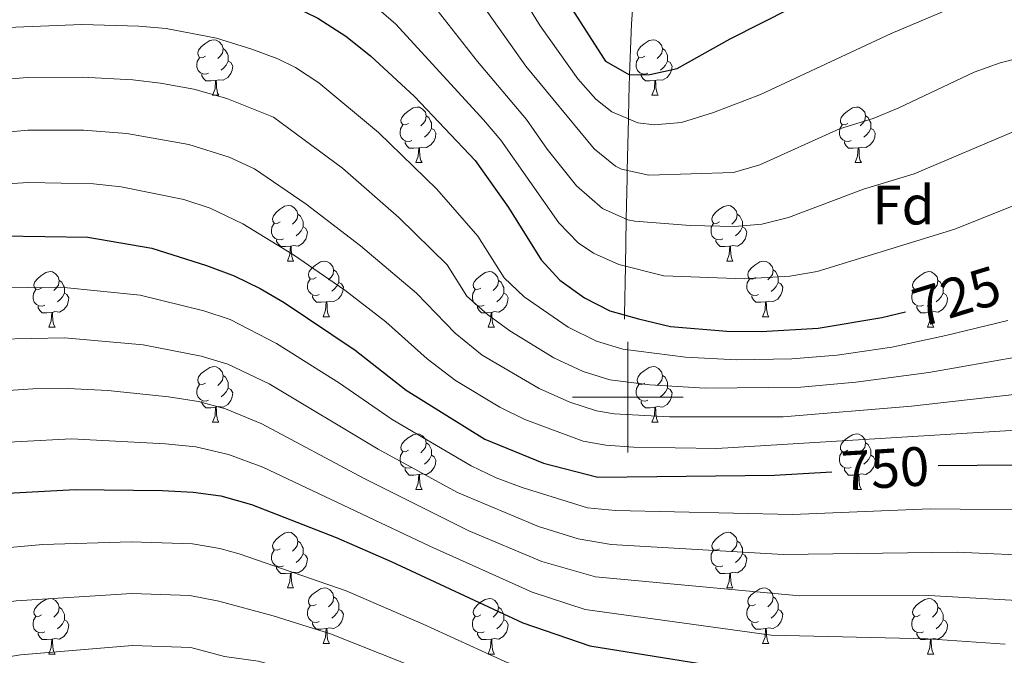
# Model space of a CAD drawing. Units: metres. Extents: x 602407 to 606907, y 4777390 to 4780428.
# Drawn here: x 604390 to 604568, y 4779453 to 4779568 of the extents above; entities that cross this region are included whole.
import ezdxf
from ezdxf.enums import TextEntityAlignment as Align

# ---------------------------------------------------------------- set-up
doc = ezdxf.new("R2010")
doc.units = ezdxf.units.M
doc.header["$MEASUREMENT"] = 0
doc.linetypes.add('DGN Style 3', pattern=[1147.6976, 819.784, -327.9136])
for name, color, linetype, lineweight in [('Nivel 11', 7, 'Continuous', 0), ('Nivel 36', 7, 'Continuous', 0), ('Nivel 37', 7, 'Continuous', 0), ('Nivel 4', 7, 'Continuous', 0), ('Nivel 41', 7, 'Continuous', 0), ('Nivel 5', 7, 'Continuous', 0), ('Nivel 61', 7, 'Continuous', 0), ('Nivel 63', 7, 'Continuous', 0)]:
    doc.layers.add(name, color=color, linetype=linetype, lineweight=lineweight)
doc.styles.add('Style-arial', font='arial.shx', dxfattribs={"bigfont": 'arialbig.shx'})
doc.styles.add('Style-Helvetica-Narrow-Oblique', font='txt')

msp = doc.modelspace()

# ---------------------------------------------------------------- linework, layer by layer
at = {"layer": 'Nivel 11', "color": 142, "linetype": 'DGN Style 3', "lineweight": 13}
msp.add_polyline3d([(604499.38, 4779514.1, 725.5), (604499.4, 4779514.87, 725), (604499.57, 4779523.65, 720), (604499.73, 4779532.15, 715), (604499.88, 4779539.55, 710.79), (604499.91, 4779540.93, 710), (604500.13, 4779550.23, 705), (604500.21, 4779553.86, 702.66), (604500.31, 4779558.17, 700.02), (604500.31, 4779558.19, 700), (604500.67, 4779567.41, 696.07), (604500.86, 4779569.87, 695)], dxfattribs=at)
at = {"layer": 'Nivel 36', "color": 92, "linetype": 'Continuous', "lineweight": 0}
for p, q in [((604425.03, 4779554.48), (604426.16, 4779554.48)), ((604504.36, 4779554.48), (604505.48, 4779554.48)), ((604461.72, 4779542.34), (604462.85, 4779542.34)), ((604541.05, 4779542.34), (604542.17, 4779542.34)), ((604438.53, 4779524.57), (604439.66, 4779524.57)), ((604517.86, 4779524.57), (604518.98, 4779524.57)), ((604445.01, 4779514.53), (604446.13, 4779514.53)), ((604524.33, 4779514.53), (604525.46, 4779514.53)), ((604395.46, 4779512.63), (604396.58, 4779512.63)), ((604474.78, 4779512.63), (604475.9, 4779512.63)), ((604554.1, 4779512.63), (604555.23, 4779512.63)), ((604425.03, 4779495.49), (604426.16, 4779495.49)), ((604504.36, 4779495.49), (604505.48, 4779495.49)), ((604461.72, 4779483.35), (604462.85, 4779483.35)), ((604541.04, 4779483.35), (604542.17, 4779483.35)), ((604438.53, 4779465.58), (604439.66, 4779465.58)), ((604517.86, 4779465.58), (604518.98, 4779465.58)), ((604445.01, 4779455.54), (604446.13, 4779455.54)), ((604524.33, 4779455.54), (604525.46, 4779455.54)), ((604395.45, 4779453.64), (604396.58, 4779453.64)), ((604474.78, 4779453.64), (604475.9, 4779453.64)), ((604554.1, 4779453.64), (604555.23, 4779453.64))]:
    msp.add_line(p, q, dxfattribs=at)
at = {"layer": 'Nivel 36', "color": 92, "linetype": 'Continuous', "lineweight": 0, "flags": 128}
for points in [[(604423.73, 4779561.54), (604423.2, 4779561.27), (604422.67, 4779561.33), (604422.41, 4779561.7), (604422.35, 4779562.12), (604422.51, 4779562.64), (604422.99, 4779563.24), (604423.63, 4779563.77), (604424.53, 4779564.35), (604425.27, 4779564.51), (604425.7, 4779564.46), (604426.23, 4779564.14), (604426.76, 4779563.56), (604426.92, 4779562.92), (604426.81, 4779562.07), (604426.38, 4779561.54), (604425.96, 4779561.11)], [(604503.06, 4779561.54), (604502.53, 4779561.27), (604502, 4779561.33), (604501.73, 4779561.7), (604501.68, 4779562.12), (604501.84, 4779562.64), (604502.32, 4779563.24), (604502.95, 4779563.77), (604503.85, 4779564.35), (604504.6, 4779564.51), (604505.02, 4779564.46), (604505.55, 4779564.14), (604506.08, 4779563.56), (604506.24, 4779562.92), (604506.13, 4779562.07), (604505.71, 4779561.54), (604505.29, 4779561.11)], [(604426.92, 4779562.92), (604427.39, 4779562.6), (604427.71, 4779561.96), (604427.87, 4779561.64), (604427.87, 4779561.06), (604427.87, 4779560.64), (604427.5, 4779559.95), (604427.08, 4779559.47), (604426.6, 4779559.05)], [(604506.24, 4779562.92), (604506.72, 4779562.6), (604507.03, 4779561.96), (604507.19, 4779561.64), (604507.19, 4779561.06), (604507.19, 4779560.64), (604506.82, 4779559.95), (604506.4, 4779559.47), (604505.92, 4779559.05)], [(604424.32, 4779558.46), (604423.89, 4779558.3), (604423.31, 4779558.36), (604422.83, 4779558.57), (604422.41, 4779558.99), (604422.19, 4779559.58), (604422.19, 4779560), (604422.25, 4779560.58), (604422.67, 4779561.27)], [(604427.87, 4779560.64), (604428.32, 4779560.39), (604428.67, 4779559.77), (604428.56, 4779559.05), (604428.35, 4779558.41), (604427.76, 4779557.67), (604426.97, 4779557.19), (604426.12, 4779557.29), (604425.69, 4779557.16)], [(604503.64, 4779558.46), (604503.22, 4779558.3), (604502.63, 4779558.36), (604502.16, 4779558.57), (604501.73, 4779558.99), (604501.52, 4779559.58), (604501.52, 4779560), (604501.57, 4779560.58), (604502, 4779561.27)], [(604507.19, 4779560.64), (604507.65, 4779560.39), (604507.99, 4779559.77), (604507.88, 4779559.05), (604507.67, 4779558.41), (604507.09, 4779557.67), (604506.29, 4779557.19), (604505.44, 4779557.29), (604505.01, 4779557.16)], [(604425.58, 4779557.16), (604424.69, 4779557.08), (604423.84, 4779557.08), (604423.42, 4779557.51), (604423.1, 4779557.98), (604423.1, 4779558.3)], [(604425.03, 4779554.48), (604425.47, 4779555.64), (604425.58, 4779557.16), (604425.69, 4779557.16), (604425.72, 4779556.58), (604425.76, 4779555.89), (604425.83, 4779555.28), (604425.94, 4779554.88), (604426.16, 4779554.48)], [(604504.9, 4779557.16), (604504.01, 4779557.08), (604503.17, 4779557.08), (604502.74, 4779557.51), (604502.42, 4779557.98), (604502.42, 4779558.3)], [(604504.36, 4779554.48), (604504.79, 4779555.64), (604504.9, 4779557.16), (604505.01, 4779557.16), (604505.05, 4779556.58), (604505.08, 4779555.89), (604505.15, 4779555.28), (604505.27, 4779554.88), (604505.48, 4779554.48)], [(604460.42, 4779549.4), (604459.89, 4779549.13), (604459.36, 4779549.19), (604459.1, 4779549.56), (604459.04, 4779549.98), (604459.2, 4779550.5), (604459.68, 4779551.1), (604460.32, 4779551.63), (604461.22, 4779552.21), (604461.96, 4779552.37), (604462.39, 4779552.32), (604462.92, 4779552), (604463.45, 4779551.42), (604463.61, 4779550.78), (604463.5, 4779549.93), (604463.07, 4779549.4), (604462.65, 4779548.97)], [(604539.75, 4779549.4), (604539.22, 4779549.13), (604538.69, 4779549.19), (604538.42, 4779549.56), (604538.37, 4779549.98), (604538.53, 4779550.5), (604539.01, 4779551.1), (604539.64, 4779551.63), (604540.54, 4779552.21), (604541.29, 4779552.37), (604541.71, 4779552.32), (604542.24, 4779552), (604542.77, 4779551.42), (604542.93, 4779550.78), (604542.82, 4779549.93), (604542.4, 4779549.4), (604541.98, 4779548.97)], [(604463.61, 4779550.78), (604464.08, 4779550.46), (604464.4, 4779549.82), (604464.56, 4779549.5), (604464.56, 4779548.92), (604464.56, 4779548.5), (604464.19, 4779547.81), (604463.77, 4779547.33), (604463.29, 4779546.91)], [(604542.93, 4779550.78), (604543.41, 4779550.46), (604543.72, 4779549.82), (604543.88, 4779549.5), (604543.88, 4779548.92), (604543.88, 4779548.5), (604543.51, 4779547.81), (604543.09, 4779547.33), (604542.61, 4779546.91)], [(604461.01, 4779546.32), (604460.58, 4779546.16), (604460, 4779546.22), (604459.52, 4779546.43), (604459.1, 4779546.85), (604458.88, 4779547.44), (604458.88, 4779547.86), (604458.94, 4779548.44), (604459.36, 4779549.13)], [(604464.56, 4779548.5), (604465.01, 4779548.25), (604465.36, 4779547.63), (604465.25, 4779546.91), (604465.04, 4779546.27), (604464.45, 4779545.53), (604463.66, 4779545.05), (604462.81, 4779545.15), (604462.38, 4779545.02)], [(604540.33, 4779546.32), (604539.91, 4779546.16), (604539.32, 4779546.22), (604538.85, 4779546.43), (604538.42, 4779546.85), (604538.21, 4779547.44), (604538.21, 4779547.86), (604538.26, 4779548.44), (604538.69, 4779549.13)], [(604543.88, 4779548.5), (604544.34, 4779548.25), (604544.68, 4779547.63), (604544.57, 4779546.91), (604544.36, 4779546.27), (604543.78, 4779545.53), (604542.98, 4779545.05), (604542.13, 4779545.15), (604541.7, 4779545.02)], [(604462.27, 4779545.02), (604461.38, 4779544.94), (604460.53, 4779544.94), (604460.11, 4779545.37), (604459.79, 4779545.84), (604459.79, 4779546.16)], [(604461.72, 4779542.34), (604462.16, 4779543.5), (604462.27, 4779545.02), (604462.38, 4779545.02), (604462.41, 4779544.44), (604462.45, 4779543.75), (604462.52, 4779543.14), (604462.63, 4779542.74), (604462.85, 4779542.34)], [(604541.59, 4779545.02), (604540.7, 4779544.94), (604539.86, 4779544.94), (604539.43, 4779545.37), (604539.11, 4779545.84), (604539.11, 4779546.16)], [(604541.05, 4779542.34), (604541.48, 4779543.5), (604541.59, 4779545.02), (604541.7, 4779545.02), (604541.74, 4779544.44), (604541.77, 4779543.75), (604541.84, 4779543.14), (604541.96, 4779542.74), (604542.17, 4779542.34)], [(604437.23, 4779531.63), (604436.7, 4779531.37), (604436.17, 4779531.42), (604435.91, 4779531.79), (604435.85, 4779532.21), (604436.01, 4779532.73), (604436.49, 4779533.33), (604437.13, 4779533.86), (604438.03, 4779534.45), (604438.77, 4779534.61), (604439.2, 4779534.55), (604439.73, 4779534.23), (604440.26, 4779533.65), (604440.42, 4779533.01), (604440.31, 4779532.16), (604439.88, 4779531.63), (604439.46, 4779531.21)], [(604516.56, 4779531.63), (604516.03, 4779531.36), (604515.5, 4779531.42), (604515.23, 4779531.79), (604515.18, 4779532.21), (604515.34, 4779532.73), (604515.82, 4779533.33), (604516.45, 4779533.86), (604517.35, 4779534.44), (604518.1, 4779534.6), (604518.52, 4779534.55), (604519.05, 4779534.23), (604519.58, 4779533.65), (604519.74, 4779533.01), (604519.63, 4779532.16), (604519.21, 4779531.63), (604518.79, 4779531.2)], [(604440.42, 4779533.01), (604440.89, 4779532.69), (604441.21, 4779532.05), (604441.37, 4779531.73), (604441.37, 4779531.15), (604441.37, 4779530.73), (604441, 4779530.04), (604440.58, 4779529.56), (604440.1, 4779529.14)], [(604519.74, 4779533.01), (604520.22, 4779532.69), (604520.53, 4779532.05), (604520.69, 4779531.73), (604520.69, 4779531.15), (604520.69, 4779530.73), (604520.32, 4779530.04), (604519.9, 4779529.56), (604519.42, 4779529.14)], [(604437.82, 4779528.55), (604437.39, 4779528.39), (604436.81, 4779528.45), (604436.33, 4779528.66), (604435.91, 4779529.09), (604435.69, 4779529.67), (604435.69, 4779530.09), (604435.75, 4779530.67), (604436.17, 4779531.37)], [(604441.37, 4779530.73), (604441.82, 4779530.48), (604442.17, 4779529.87), (604442.06, 4779529.14), (604441.85, 4779528.5), (604441.26, 4779527.76), (604440.47, 4779527.28), (604439.62, 4779527.39), (604439.19, 4779527.25)], [(604517.14, 4779528.55), (604516.72, 4779528.39), (604516.13, 4779528.45), (604515.66, 4779528.66), (604515.23, 4779529.08), (604515.02, 4779529.67), (604515.02, 4779530.09), (604515.07, 4779530.67), (604515.5, 4779531.36)], [(604520.69, 4779530.73), (604521.15, 4779530.48), (604521.49, 4779529.86), (604521.38, 4779529.14), (604521.17, 4779528.5), (604520.59, 4779527.76), (604519.79, 4779527.28), (604518.94, 4779527.38), (604518.51, 4779527.25)], [(604439.08, 4779527.25), (604438.19, 4779527.17), (604437.34, 4779527.17), (604436.92, 4779527.6), (604436.6, 4779528.07), (604436.6, 4779528.39)], [(604438.53, 4779524.57), (604438.97, 4779525.73), (604439.08, 4779527.25), (604439.19, 4779527.25), (604439.22, 4779526.67), (604439.26, 4779525.99), (604439.33, 4779525.37), (604439.44, 4779524.97), (604439.66, 4779524.57)], [(604518.4, 4779527.25), (604517.51, 4779527.17), (604516.67, 4779527.17), (604516.24, 4779527.6), (604515.92, 4779528.07), (604515.92, 4779528.39)], [(604517.86, 4779524.57), (604518.29, 4779525.73), (604518.4, 4779527.25), (604518.51, 4779527.25), (604518.55, 4779526.67), (604518.58, 4779525.98), (604518.65, 4779525.37), (604518.77, 4779524.97), (604518.98, 4779524.57)], [(604443.71, 4779521.59), (604443.18, 4779521.33), (604442.65, 4779521.39), (604442.38, 4779521.75), (604442.33, 4779522.18), (604442.49, 4779522.7), (604442.97, 4779523.29), (604443.6, 4779523.83), (604444.5, 4779524.41), (604445.25, 4779524.57), (604445.67, 4779524.51), (604446.2, 4779524.2), (604446.73, 4779523.61), (604446.89, 4779522.97), (604446.78, 4779522.13), (604446.36, 4779521.59), (604445.94, 4779521.17)], [(604523.03, 4779521.59), (604522.5, 4779521.33), (604521.97, 4779521.38), (604521.71, 4779521.75), (604521.65, 4779522.18), (604521.81, 4779522.7), (604522.29, 4779523.29), (604522.93, 4779523.82), (604523.83, 4779524.41), (604524.57, 4779524.57), (604525, 4779524.51), (604525.53, 4779524.2), (604526.06, 4779523.61), (604526.22, 4779522.97), (604526.11, 4779522.12), (604525.68, 4779521.59), (604525.26, 4779521.17)], [(604394.16, 4779519.69), (604393.62, 4779519.43), (604393.1, 4779519.48), (604392.83, 4779519.85), (604392.78, 4779520.27), (604392.94, 4779520.79), (604393.42, 4779521.39), (604394.05, 4779521.92), (604394.95, 4779522.51), (604395.7, 4779522.67), (604396.12, 4779522.61), (604396.65, 4779522.29), (604397.18, 4779521.71), (604397.34, 4779521.07), (604397.23, 4779520.22), (604396.8, 4779519.69), (604396.38, 4779519.27)], [(604444.29, 4779518.51), (604443.87, 4779518.35), (604443.28, 4779518.41), (604442.81, 4779518.63), (604442.38, 4779519.05), (604442.17, 4779519.63), (604442.17, 4779520.05), (604442.22, 4779520.64), (604442.65, 4779521.33)], [(604446.89, 4779522.97), (604447.37, 4779522.66), (604447.68, 4779522.02), (604447.84, 4779521.7), (604447.84, 4779521.12), (604447.84, 4779520.69), (604447.47, 4779520.01), (604447.05, 4779519.53), (604446.57, 4779519.11)], [(604473.48, 4779519.69), (604472.95, 4779519.43), (604472.42, 4779519.48), (604472.16, 4779519.85), (604472.1, 4779520.27), (604472.26, 4779520.79), (604472.74, 4779521.39), (604473.38, 4779521.92), (604474.27, 4779522.51), (604475.02, 4779522.67), (604475.44, 4779522.61), (604475.97, 4779522.29), (604476.5, 4779521.71), (604476.66, 4779521.07), (604476.55, 4779520.22), (604476.13, 4779519.69), (604475.71, 4779519.27)], [(604523.62, 4779518.51), (604523.19, 4779518.35), (604522.61, 4779518.41), (604522.13, 4779518.62), (604521.71, 4779519.05), (604521.49, 4779519.63), (604521.49, 4779520.05), (604521.55, 4779520.64), (604521.97, 4779521.33)], [(604526.22, 4779522.97), (604526.69, 4779522.66), (604527.01, 4779522.02), (604527.17, 4779521.7), (604527.17, 4779521.12), (604527.17, 4779520.69), (604526.8, 4779520), (604526.38, 4779519.52), (604525.9, 4779519.1)], [(604552.8, 4779519.69), (604552.27, 4779519.42), (604551.74, 4779519.48), (604551.48, 4779519.85), (604551.42, 4779520.27), (604551.58, 4779520.79), (604552.06, 4779521.39), (604552.7, 4779521.92), (604553.6, 4779522.5), (604554.34, 4779522.66), (604554.77, 4779522.61), (604555.3, 4779522.29), (604555.83, 4779521.71), (604555.99, 4779521.07), (604555.88, 4779520.22), (604555.45, 4779519.69), (604555.03, 4779519.26)], [(604397.34, 4779521.07), (604397.82, 4779520.75), (604398.13, 4779520.11), (604398.29, 4779519.79), (604398.29, 4779519.21), (604398.29, 4779518.79), (604397.92, 4779518.1), (604397.5, 4779517.62), (604397.02, 4779517.2)], [(604447.84, 4779520.69), (604448.3, 4779520.45), (604448.64, 4779519.83), (604448.53, 4779519.11), (604448.32, 4779518.47), (604447.74, 4779517.73), (604446.94, 4779517.25), (604446.09, 4779517.35), (604445.66, 4779517.22)], [(604476.66, 4779521.07), (604477.14, 4779520.75), (604477.45, 4779520.11), (604477.61, 4779519.79), (604477.61, 4779519.21), (604477.61, 4779518.79), (604477.24, 4779518.1), (604476.82, 4779517.62), (604476.34, 4779517.2)], [(604527.17, 4779520.69), (604527.62, 4779520.44), (604527.97, 4779519.83), (604527.86, 4779519.1), (604527.65, 4779518.46), (604527.06, 4779517.72), (604526.27, 4779517.24), (604525.42, 4779517.35), (604524.99, 4779517.22)], [(604555.99, 4779521.07), (604556.46, 4779520.75), (604556.78, 4779520.11), (604556.94, 4779519.79), (604556.94, 4779519.21), (604556.94, 4779518.79), (604556.57, 4779518.1), (604556.15, 4779517.62), (604555.67, 4779517.2)], [(604394.74, 4779516.61), (604394.32, 4779516.45), (604393.73, 4779516.51), (604393.26, 4779516.72), (604392.83, 4779517.15), (604392.62, 4779517.73), (604392.62, 4779518.15), (604392.67, 4779518.73), (604393.1, 4779519.43)], [(604398.29, 4779518.79), (604398.74, 4779518.54), (604399.09, 4779517.93), (604398.98, 4779517.2), (604398.77, 4779516.56), (604398.18, 4779515.82), (604397.39, 4779515.34), (604396.54, 4779515.45), (604396.11, 4779515.31)], [(604445.55, 4779517.22), (604444.66, 4779517.13), (604443.82, 4779517.13), (604443.39, 4779517.57), (604443.07, 4779518.04), (604443.07, 4779518.35)], [(604474.06, 4779516.61), (604473.64, 4779516.45), (604473.05, 4779516.51), (604472.58, 4779516.72), (604472.16, 4779517.15), (604471.94, 4779517.73), (604471.94, 4779518.15), (604472, 4779518.73), (604472.42, 4779519.43)], [(604477.61, 4779518.79), (604478.07, 4779518.54), (604478.41, 4779517.93), (604478.3, 4779517.2), (604478.09, 4779516.56), (604477.51, 4779515.82), (604476.71, 4779515.34), (604475.86, 4779515.45), (604475.43, 4779515.31)], [(604524.88, 4779517.22), (604523.99, 4779517.13), (604523.14, 4779517.13), (604522.72, 4779517.56), (604522.4, 4779518.04), (604522.4, 4779518.35)], [(604553.39, 4779516.61), (604552.96, 4779516.45), (604552.38, 4779516.51), (604551.9, 4779516.72), (604551.48, 4779517.14), (604551.26, 4779517.73), (604551.26, 4779518.15), (604551.32, 4779518.73), (604551.74, 4779519.42)], [(604556.94, 4779518.79), (604557.39, 4779518.54), (604557.74, 4779517.92), (604557.63, 4779517.2), (604557.42, 4779516.56), (604556.83, 4779515.82), (604556.04, 4779515.34), (604555.19, 4779515.44), (604554.76, 4779515.31)], [(604396, 4779515.31), (604395.11, 4779515.23), (604394.26, 4779515.23), (604393.84, 4779515.66), (604393.52, 4779516.13), (604393.52, 4779516.45)], [(604445.01, 4779514.53), (604445.44, 4779515.69), (604445.55, 4779517.22), (604445.66, 4779517.22), (604445.7, 4779516.63), (604445.73, 4779515.95), (604445.8, 4779515.33), (604445.92, 4779514.93), (604446.13, 4779514.53)], [(604475.32, 4779515.31), (604474.43, 4779515.23), (604473.59, 4779515.23), (604473.16, 4779515.66), (604472.84, 4779516.13), (604472.84, 4779516.45)], [(604524.33, 4779514.53), (604524.77, 4779515.69), (604524.88, 4779517.22), (604524.99, 4779517.22), (604525.02, 4779516.63), (604525.06, 4779515.95), (604525.13, 4779515.33), (604525.24, 4779514.93), (604525.46, 4779514.53)], [(604554.65, 4779515.31), (604553.76, 4779515.23), (604552.91, 4779515.23), (604552.49, 4779515.66), (604552.17, 4779516.13), (604552.17, 4779516.45)], [(604395.46, 4779512.63), (604395.89, 4779513.79), (604396, 4779515.31), (604396.11, 4779515.31), (604396.14, 4779514.73), (604396.18, 4779514.05), (604396.25, 4779513.43), (604396.36, 4779513.03), (604396.58, 4779512.63)], [(604474.78, 4779512.63), (604475.21, 4779513.79), (604475.32, 4779515.31), (604475.43, 4779515.31), (604475.47, 4779514.73), (604475.5, 4779514.05), (604475.57, 4779513.43), (604475.69, 4779513.03), (604475.9, 4779512.63)], [(604554.1, 4779512.63), (604554.54, 4779513.79), (604554.65, 4779515.31), (604554.76, 4779515.31), (604554.79, 4779514.73), (604554.83, 4779514.04), (604554.9, 4779513.43), (604555.01, 4779513.03), (604555.23, 4779512.63)], [(604423.73, 4779502.55), (604423.2, 4779502.28), (604422.67, 4779502.34), (604422.41, 4779502.71), (604422.35, 4779503.13), (604422.51, 4779503.65), (604422.99, 4779504.25), (604423.63, 4779504.78), (604424.53, 4779505.36), (604425.27, 4779505.52), (604425.7, 4779505.47), (604426.23, 4779505.15), (604426.76, 4779504.57), (604426.92, 4779503.93), (604426.81, 4779503.08), (604426.38, 4779502.55), (604425.96, 4779502.12)], [(604503.06, 4779502.55), (604502.53, 4779502.28), (604502, 4779502.34), (604501.73, 4779502.71), (604501.68, 4779503.13), (604501.84, 4779503.65), (604502.32, 4779504.25), (604502.95, 4779504.78), (604503.85, 4779505.36), (604504.6, 4779505.52), (604505.02, 4779505.47), (604505.55, 4779505.15), (604506.08, 4779504.57), (604506.24, 4779503.93), (604506.13, 4779503.08), (604505.7, 4779502.55), (604505.29, 4779502.12)], [(604426.92, 4779503.93), (604427.39, 4779503.61), (604427.71, 4779502.97), (604427.87, 4779502.65), (604427.87, 4779502.07), (604427.87, 4779501.65), (604427.5, 4779500.96), (604427.08, 4779500.48), (604426.6, 4779500.06)], [(604506.24, 4779503.93), (604506.72, 4779503.61), (604507.03, 4779502.97), (604507.19, 4779502.65), (604507.19, 4779502.07), (604507.19, 4779501.65), (604506.82, 4779500.96), (604506.4, 4779500.48), (604505.92, 4779500.06)], [(604424.32, 4779499.47), (604423.89, 4779499.31), (604423.31, 4779499.37), (604422.83, 4779499.58), (604422.41, 4779500), (604422.19, 4779500.59), (604422.19, 4779501.01), (604422.25, 4779501.59), (604422.67, 4779502.28)], [(604503.64, 4779499.47), (604503.22, 4779499.31), (604502.63, 4779499.37), (604502.16, 4779499.58), (604501.73, 4779500), (604501.52, 4779500.59), (604501.52, 4779501.01), (604501.57, 4779501.59), (604502, 4779502.28)], [(604427.87, 4779501.65), (604428.32, 4779501.4), (604428.67, 4779500.78), (604428.56, 4779500.06), (604428.35, 4779499.42), (604427.76, 4779498.68), (604426.97, 4779498.2), (604426.12, 4779498.3), (604425.69, 4779498.17)], [(604507.19, 4779501.65), (604507.64, 4779501.4), (604507.99, 4779500.78), (604507.88, 4779500.06), (604507.67, 4779499.42), (604507.08, 4779498.68), (604506.29, 4779498.2), (604505.44, 4779498.3), (604505.01, 4779498.17)], [(604425.58, 4779498.17), (604424.69, 4779498.09), (604423.84, 4779498.09), (604423.42, 4779498.52), (604423.1, 4779498.99), (604423.1, 4779499.31)], [(604504.9, 4779498.17), (604504.01, 4779498.09), (604503.17, 4779498.09), (604502.74, 4779498.52), (604502.42, 4779498.99), (604502.42, 4779499.31)], [(604425.03, 4779495.49), (604425.47, 4779496.65), (604425.58, 4779498.17), (604425.69, 4779498.17), (604425.72, 4779497.59), (604425.76, 4779496.9), (604425.83, 4779496.29), (604425.94, 4779495.89), (604426.16, 4779495.49)], [(604504.36, 4779495.49), (604504.79, 4779496.65), (604504.9, 4779498.17), (604505.01, 4779498.17), (604505.04, 4779497.59), (604505.08, 4779496.9), (604505.15, 4779496.29), (604505.26, 4779495.89), (604505.48, 4779495.49)], [(604460.42, 4779490.41), (604459.89, 4779490.14), (604459.36, 4779490.2), (604459.1, 4779490.57), (604459.04, 4779490.99), (604459.2, 4779491.51), (604459.68, 4779492.11), (604460.32, 4779492.64), (604461.22, 4779493.22), (604461.96, 4779493.38), (604462.39, 4779493.33), (604462.92, 4779493.01), (604463.45, 4779492.43), (604463.61, 4779491.79), (604463.5, 4779490.94), (604463.07, 4779490.41), (604462.65, 4779489.98)], [(604539.74, 4779490.41), (604539.22, 4779490.14), (604538.69, 4779490.2), (604538.42, 4779490.57), (604538.37, 4779490.99), (604538.53, 4779491.51), (604539.01, 4779492.11), (604539.64, 4779492.64), (604540.54, 4779493.22), (604541.28, 4779493.38), (604541.71, 4779493.33), (604542.24, 4779493.01), (604542.77, 4779492.43), (604542.93, 4779491.79), (604542.82, 4779490.94), (604542.4, 4779490.41), (604541.98, 4779489.98)], [(604463.61, 4779491.79), (604464.08, 4779491.47), (604464.4, 4779490.83), (604464.56, 4779490.51), (604464.56, 4779489.93), (604464.56, 4779489.51), (604464.19, 4779488.82), (604463.77, 4779488.34), (604463.29, 4779487.92)], [(604542.93, 4779491.79), (604543.4, 4779491.47), (604543.72, 4779490.83), (604543.88, 4779490.51), (604543.88, 4779489.93), (604543.88, 4779489.51), (604543.51, 4779488.82), (604543.09, 4779488.34), (604542.61, 4779487.92)], [(604461.01, 4779487.33), (604460.58, 4779487.17), (604460, 4779487.23), (604459.52, 4779487.44), (604459.1, 4779487.86), (604458.88, 4779488.45), (604458.88, 4779488.87), (604458.94, 4779489.45), (604459.36, 4779490.14)], [(604464.56, 4779489.51), (604465.01, 4779489.26), (604465.36, 4779488.64), (604465.25, 4779487.92), (604465.04, 4779487.28), (604464.45, 4779486.54), (604463.66, 4779486.06), (604462.81, 4779486.16), (604462.38, 4779486.03)], [(604540.33, 4779487.33), (604539.9, 4779487.17), (604539.32, 4779487.23), (604538.84, 4779487.44), (604538.42, 4779487.86), (604538.21, 4779488.45), (604538.21, 4779488.87), (604538.26, 4779489.45), (604538.69, 4779490.14)], [(604543.88, 4779489.51), (604544.34, 4779489.26), (604544.68, 4779488.64), (604544.57, 4779487.92), (604544.36, 4779487.28), (604543.78, 4779486.54), (604542.98, 4779486.06), (604542.13, 4779486.16), (604541.7, 4779486.03)], [(604462.27, 4779486.03), (604461.38, 4779485.95), (604460.53, 4779485.95), (604460.11, 4779486.38), (604459.79, 4779486.85), (604459.79, 4779487.17)], [(604461.72, 4779483.35), (604462.16, 4779484.51), (604462.27, 4779486.03), (604462.38, 4779486.03), (604462.41, 4779485.45), (604462.45, 4779484.76), (604462.52, 4779484.15), (604462.63, 4779483.75), (604462.85, 4779483.35)], [(604541.59, 4779486.03), (604540.7, 4779485.95), (604539.86, 4779485.95), (604539.43, 4779486.38), (604539.11, 4779486.85), (604539.11, 4779487.17)], [(604541.04, 4779483.35), (604541.48, 4779484.51), (604541.59, 4779486.03), (604541.7, 4779486.03), (604541.74, 4779485.45), (604541.77, 4779484.76), (604541.84, 4779484.15), (604541.96, 4779483.75), (604542.17, 4779483.35)], [(604437.23, 4779472.64), (604436.7, 4779472.37), (604436.17, 4779472.43), (604435.91, 4779472.8), (604435.85, 4779473.22), (604436.01, 4779473.74), (604436.49, 4779474.34), (604437.13, 4779474.87), (604438.03, 4779475.45), (604438.77, 4779475.61), (604439.2, 4779475.56), (604439.73, 4779475.24), (604440.26, 4779474.66), (604440.42, 4779474.02), (604440.31, 4779473.17), (604439.88, 4779472.64), (604439.46, 4779472.21)], [(604516.56, 4779472.64), (604516.03, 4779472.37), (604515.5, 4779472.43), (604515.23, 4779472.8), (604515.18, 4779473.22), (604515.34, 4779473.74), (604515.82, 4779474.34), (604516.45, 4779474.87), (604517.35, 4779475.45), (604518.1, 4779475.61), (604518.52, 4779475.56), (604519.05, 4779475.24), (604519.58, 4779474.66), (604519.74, 4779474.02), (604519.63, 4779473.17), (604519.21, 4779472.64), (604518.79, 4779472.21)], [(604440.42, 4779474.02), (604440.89, 4779473.7), (604441.21, 4779473.06), (604441.37, 4779472.74), (604441.37, 4779472.16), (604441.37, 4779471.74), (604441, 4779471.05), (604440.58, 4779470.57), (604440.1, 4779470.15)], [(604519.74, 4779474.02), (604520.22, 4779473.7), (604520.53, 4779473.06), (604520.69, 4779472.74), (604520.69, 4779472.16), (604520.69, 4779471.74), (604520.32, 4779471.05), (604519.9, 4779470.57), (604519.42, 4779470.15)], [(604437.82, 4779469.56), (604437.39, 4779469.4), (604436.81, 4779469.46), (604436.33, 4779469.67), (604435.91, 4779470.09), (604435.69, 4779470.68), (604435.69, 4779471.1), (604435.75, 4779471.68), (604436.17, 4779472.37)], [(604441.37, 4779471.74), (604441.82, 4779471.49), (604442.17, 4779470.87), (604442.06, 4779470.15), (604441.85, 4779469.51), (604441.26, 4779468.77), (604440.47, 4779468.29), (604439.62, 4779468.39), (604439.19, 4779468.26)], [(604517.14, 4779469.56), (604516.72, 4779469.4), (604516.13, 4779469.46), (604515.66, 4779469.67), (604515.23, 4779470.09), (604515.02, 4779470.68), (604515.02, 4779471.1), (604515.07, 4779471.68), (604515.5, 4779472.37)], [(604520.69, 4779471.74), (604521.15, 4779471.49), (604521.49, 4779470.87), (604521.38, 4779470.15), (604521.17, 4779469.51), (604520.59, 4779468.77), (604519.79, 4779468.29), (604518.94, 4779468.39), (604518.51, 4779468.26)], [(604439.08, 4779468.26), (604438.19, 4779468.18), (604437.34, 4779468.18), (604436.92, 4779468.61), (604436.6, 4779469.08), (604436.6, 4779469.4)], [(604438.53, 4779465.58), (604438.97, 4779466.74), (604439.08, 4779468.26), (604439.19, 4779468.26), (604439.22, 4779467.68), (604439.26, 4779466.99), (604439.33, 4779466.38), (604439.44, 4779465.98), (604439.66, 4779465.58)], [(604518.4, 4779468.26), (604517.51, 4779468.18), (604516.67, 4779468.18), (604516.24, 4779468.61), (604515.92, 4779469.08), (604515.92, 4779469.4)], [(604517.86, 4779465.58), (604518.29, 4779466.74), (604518.4, 4779468.26), (604518.51, 4779468.26), (604518.55, 4779467.68), (604518.58, 4779466.99), (604518.65, 4779466.38), (604518.77, 4779465.98), (604518.98, 4779465.58)], [(604443.71, 4779462.6), (604443.18, 4779462.34), (604442.65, 4779462.39), (604442.38, 4779462.76), (604442.33, 4779463.19), (604442.49, 4779463.71), (604442.97, 4779464.3), (604443.6, 4779464.83), (604444.5, 4779465.42), (604445.25, 4779465.58), (604445.67, 4779465.52), (604446.2, 4779465.21), (604446.73, 4779464.62), (604446.89, 4779463.98), (604446.78, 4779463.13), (604446.36, 4779462.6), (604445.94, 4779462.18)], [(604523.03, 4779462.6), (604522.5, 4779462.34), (604521.97, 4779462.39), (604521.71, 4779462.76), (604521.65, 4779463.19), (604521.81, 4779463.71), (604522.29, 4779464.3), (604522.93, 4779464.83), (604523.83, 4779465.42), (604524.57, 4779465.58), (604525, 4779465.52), (604525.53, 4779465.21), (604526.06, 4779464.62), (604526.22, 4779463.98), (604526.11, 4779463.13), (604525.68, 4779462.6), (604525.26, 4779462.18)], [(604394.15, 4779460.7), (604393.62, 4779460.43), (604393.09, 4779460.49), (604392.83, 4779460.86), (604392.77, 4779461.28), (604392.93, 4779461.8), (604393.41, 4779462.4), (604394.05, 4779462.93), (604394.95, 4779463.51), (604395.69, 4779463.67), (604396.12, 4779463.62), (604396.65, 4779463.3), (604397.18, 4779462.72), (604397.34, 4779462.08), (604397.23, 4779461.23), (604396.8, 4779460.7), (604396.38, 4779460.27)], [(604446.89, 4779463.98), (604447.37, 4779463.67), (604447.68, 4779463.03), (604447.84, 4779462.71), (604447.84, 4779462.13), (604447.84, 4779461.7), (604447.47, 4779461.01), (604447.05, 4779460.53), (604446.57, 4779460.11)], [(604473.48, 4779460.7), (604472.95, 4779460.43), (604472.42, 4779460.49), (604472.15, 4779460.86), (604472.1, 4779461.28), (604472.26, 4779461.8), (604472.74, 4779462.4), (604473.37, 4779462.93), (604474.27, 4779463.51), (604475.02, 4779463.67), (604475.44, 4779463.62), (604475.97, 4779463.3), (604476.5, 4779462.72), (604476.66, 4779462.08), (604476.55, 4779461.23), (604476.13, 4779460.7), (604475.71, 4779460.27)], [(604526.22, 4779463.98), (604526.69, 4779463.67), (604527.01, 4779463.03), (604527.17, 4779462.71), (604527.17, 4779462.13), (604527.17, 4779461.7), (604526.8, 4779461.01), (604526.38, 4779460.53), (604525.9, 4779460.11)], [(604552.8, 4779460.7), (604552.27, 4779460.43), (604551.74, 4779460.49), (604551.48, 4779460.86), (604551.42, 4779461.28), (604551.58, 4779461.8), (604552.06, 4779462.4), (604552.7, 4779462.93), (604553.6, 4779463.51), (604554.34, 4779463.67), (604554.77, 4779463.62), (604555.3, 4779463.3), (604555.83, 4779462.72), (604555.99, 4779462.08), (604555.88, 4779461.23), (604555.45, 4779460.7), (604555.03, 4779460.27)], [(604397.34, 4779462.08), (604397.81, 4779461.76), (604398.13, 4779461.12), (604398.29, 4779460.8), (604398.29, 4779460.22), (604398.29, 4779459.8), (604397.92, 4779459.11), (604397.5, 4779458.63), (604397.02, 4779458.21)], [(604444.29, 4779459.52), (604443.87, 4779459.36), (604443.28, 4779459.42), (604442.81, 4779459.63), (604442.38, 4779460.06), (604442.17, 4779460.64), (604442.17, 4779461.06), (604442.22, 4779461.65), (604442.65, 4779462.34)], [(604447.84, 4779461.7), (604448.3, 4779461.45), (604448.64, 4779460.84), (604448.53, 4779460.11), (604448.32, 4779459.47), (604447.74, 4779458.73), (604446.94, 4779458.25), (604446.09, 4779458.36), (604445.66, 4779458.23)], [(604476.66, 4779462.08), (604477.14, 4779461.76), (604477.45, 4779461.12), (604477.61, 4779460.8), (604477.61, 4779460.22), (604477.61, 4779459.8), (604477.24, 4779459.11), (604476.82, 4779458.63), (604476.34, 4779458.21)], [(604523.62, 4779459.52), (604523.19, 4779459.36), (604522.61, 4779459.42), (604522.13, 4779459.63), (604521.71, 4779460.06), (604521.49, 4779460.64), (604521.49, 4779461.06), (604521.55, 4779461.65), (604521.97, 4779462.34)], [(604527.17, 4779461.7), (604527.62, 4779461.45), (604527.97, 4779460.84), (604527.86, 4779460.11), (604527.65, 4779459.47), (604527.06, 4779458.73), (604526.27, 4779458.25), (604525.42, 4779458.36), (604524.99, 4779458.23)], [(604555.99, 4779462.08), (604556.46, 4779461.76), (604556.78, 4779461.12), (604556.94, 4779460.8), (604556.94, 4779460.22), (604556.94, 4779459.8), (604556.57, 4779459.11), (604556.15, 4779458.63), (604555.67, 4779458.21)], [(604394.74, 4779457.62), (604394.31, 4779457.46), (604393.73, 4779457.52), (604393.25, 4779457.73), (604392.83, 4779458.15), (604392.61, 4779458.74), (604392.61, 4779459.16), (604392.67, 4779459.74), (604393.09, 4779460.43)], [(604398.29, 4779459.8), (604398.74, 4779459.55), (604399.09, 4779458.93), (604398.98, 4779458.21), (604398.77, 4779457.57), (604398.18, 4779456.83), (604397.39, 4779456.35), (604396.54, 4779456.45), (604396.11, 4779456.32)], [(604445.55, 4779458.23), (604444.66, 4779458.14), (604443.82, 4779458.14), (604443.39, 4779458.57), (604443.07, 4779459.05), (604443.07, 4779459.36)], [(604474.06, 4779457.62), (604473.64, 4779457.46), (604473.05, 4779457.52), (604472.58, 4779457.73), (604472.15, 4779458.15), (604471.94, 4779458.74), (604471.94, 4779459.16), (604471.99, 4779459.74), (604472.42, 4779460.43)], [(604477.61, 4779459.8), (604478.07, 4779459.55), (604478.41, 4779458.93), (604478.3, 4779458.21), (604478.09, 4779457.57), (604477.51, 4779456.83), (604476.71, 4779456.35), (604475.86, 4779456.45), (604475.43, 4779456.32)], [(604524.88, 4779458.23), (604523.99, 4779458.14), (604523.14, 4779458.14), (604522.72, 4779458.57), (604522.4, 4779459.05), (604522.4, 4779459.36)], [(604553.39, 4779457.62), (604552.96, 4779457.46), (604552.38, 4779457.52), (604551.9, 4779457.73), (604551.48, 4779458.15), (604551.26, 4779458.74), (604551.26, 4779459.16), (604551.32, 4779459.74), (604551.74, 4779460.43)], [(604556.94, 4779459.8), (604557.39, 4779459.55), (604557.74, 4779458.93), (604557.63, 4779458.21), (604557.42, 4779457.57), (604556.83, 4779456.83), (604556.04, 4779456.35), (604555.19, 4779456.45), (604554.76, 4779456.32)], [(604396, 4779456.32), (604395.11, 4779456.24), (604394.26, 4779456.24), (604393.84, 4779456.67), (604393.52, 4779457.14), (604393.52, 4779457.46)], [(604445.01, 4779455.54), (604445.44, 4779456.7), (604445.55, 4779458.23), (604445.66, 4779458.23), (604445.7, 4779457.64), (604445.73, 4779456.96), (604445.8, 4779456.34), (604445.92, 4779455.94), (604446.13, 4779455.54)], [(604475.32, 4779456.32), (604474.43, 4779456.24), (604473.59, 4779456.24), (604473.16, 4779456.67), (604472.84, 4779457.14), (604472.84, 4779457.46)], [(604524.33, 4779455.54), (604524.77, 4779456.7), (604524.88, 4779458.23), (604524.99, 4779458.23), (604525.02, 4779457.64), (604525.06, 4779456.96), (604525.13, 4779456.34), (604525.24, 4779455.94), (604525.46, 4779455.54)], [(604554.65, 4779456.32), (604553.76, 4779456.24), (604552.91, 4779456.24), (604552.49, 4779456.67), (604552.17, 4779457.14), (604552.17, 4779457.46)], [(604395.45, 4779453.64), (604395.89, 4779454.8), (604396, 4779456.32), (604396.11, 4779456.32), (604396.14, 4779455.74), (604396.18, 4779455.05), (604396.25, 4779454.44), (604396.36, 4779454.04), (604396.58, 4779453.64)], [(604474.78, 4779453.64), (604475.21, 4779454.8), (604475.32, 4779456.32), (604475.43, 4779456.32), (604475.47, 4779455.74), (604475.5, 4779455.05), (604475.57, 4779454.44), (604475.69, 4779454.04), (604475.9, 4779453.64)], [(604554.1, 4779453.64), (604554.54, 4779454.8), (604554.65, 4779456.32), (604554.76, 4779456.32), (604554.79, 4779455.74), (604554.83, 4779455.05), (604554.9, 4779454.44), (604555.01, 4779454.04), (604555.23, 4779453.64)]]:
    msp.add_lwpolyline(points, dxfattribs=at)
at = {"layer": 'Nivel 4', "color": 36, "linetype": 'Continuous', "lineweight": 30, "flags": 128}
for points, elevation in [([(604456.13, 4779608.03), (604460.64, 4779605.85), (604463.39, 4779604.07), (604467.3, 4779600.92), (604470.94, 4779597.51), (604475.64, 4779592.74), (604479.21, 4779588.51), (604482.01, 4779584.36), (604489.92, 4779570.07), (604495.58, 4779561.17), (604495.97, 4779560.67), (604500.3, 4779558.19), (604504, 4779558.24), (604508.89, 4779559.34), (604518.48, 4779564.66), (604529.56, 4779570.3), (604560.87, 4779584.58), (604566.71, 4779586.41), (604577.28, 4779588.99), (604579.7, 4779589.38)], 700), ([(604293.54, 4779580.7), (604303.01, 4779575.81), (604307.34, 4779572.88), (604311.75, 4779570.54), (604316.84, 4779569.51), (604333.24, 4779569.99), (604363.21, 4779573.92), (604373.2, 4779574.41), (604386.32, 4779576.06), (604407.75, 4779576.75), (604413.6, 4779576.71), (604418.58, 4779576.27), (604428.64, 4779574.24), (604434.19, 4779572.57), (604439.55, 4779570.57), (604444.05, 4779568.41), (604449.08, 4779565.15)], 725), ([(604449.08, 4779565.15), (604453.53, 4779561.59), (604461.48, 4779554.24), (604472.43, 4779542.7), (604478.45, 4779534.21), (604484.38, 4779524.8), (604487.74, 4779521.1), (604492.17, 4779517.95), (604496.73, 4779515.61), (604501.94, 4779514.17), (604507.68, 4779512.78), (604517.88, 4779511.92), (604524.07, 4779511.84), (604534.38, 4779512.44), (604545.86, 4779514.39), (604550.11, 4779515.43)], 725), ([(604386.97, 4779529.11), (604402.49, 4779528.91), (604414.04, 4779526.89), (604423.96, 4779523.78), (604428.92, 4779521.9), (604433.63, 4779519.63), (604437.96, 4779517.09), (604450.78, 4779508.46), (604460.01, 4779501.28), (604474.19, 4779492.44), (604484.76, 4779488.11), (604494.59, 4779485.59), (604526.5, 4779485.91), (604536.86, 4779486.55)], 750), ([(604556.01, 4779487.67), (604577.23, 4779487.86), (604583.8, 4779487.68), (604595, 4779486.66), (604605.16, 4779485.12), (604610, 4779483.88), (604620.47, 4779479.83), (604635.61, 4779472.94), (604640.32, 4779470.53), (604644.54, 4779467.86), (604662.88, 4779453.64), (604667.08, 4779449.49), (604675.51, 4779442.09), (604683.59, 4779434.23), (604695.93, 4779424.07), (604709.77, 4779411.59)], 750), ([(604295.42, 4779459.38), (604310.23, 4779466.01), (604316.09, 4779467.99), (604320.88, 4779469.48), (604356.11, 4779478.03), (604372.17, 4779481.33), (604378.02, 4779482.11), (604400.23, 4779483.33), (604415.96, 4779483.16), (604421.55, 4779482.85), (604426.5, 4779482.19), (604432.08, 4779480.61), (604447.34, 4779474.67), (604457.27, 4779470.37), (604481.03, 4779459.29), (604493.16, 4779455.13), (604521.24, 4779450.59)], 775)]:
    msp.add_lwpolyline(points, dxfattribs=dict(at, elevation=elevation))
at = {"layer": 'Nivel 5', "color": 36, "linetype": 'Continuous', "lineweight": 0, "flags": 128}
for points, elevation in [([(604408.12, 4779604.99), (604413.1, 4779605.48), (604422.68, 4779605.68), (604432.95, 4779605.27), (604443.33, 4779603.55), (604447.13, 4779602.6), (604451.84, 4779600.94), (604457.35, 4779598.39), (604459.52, 4779596.94), (604470.33, 4779587.23), (604473.64, 4779583.48), (604476.31, 4779579.81), (604484.15, 4779567.02), (604490.95, 4779557.47), (604494.22, 4779553.79), (604497.11, 4779551.51), (604501.82, 4779549.5), (604504.74, 4779549.15), (604509.72, 4779549.6), (604515.48, 4779551.36), (604523.96, 4779554.61), (604547.53, 4779565.64), (604561.36, 4779571.46), (604568.85, 4779573.88)], 705), ([(604296.5, 4779586.4), (604304.76, 4779582.39), (604314.87, 4779576.55), (604319.78, 4779575.19), (604324.81, 4779575.05), (604357.68, 4779578.77), (604371.13, 4779579.99), (604385.7, 4779582.34), (604412.23, 4779583.78), (604418.36, 4779583.61), (604429.72, 4779581.99), (604435.25, 4779580.56), (604442.87, 4779578.06), (604447.36, 4779575.89), (604452, 4779572.65), (604458.1, 4779567.31), (604473.94, 4779550.05), (604477.06, 4779546.39), (604487.56, 4779531.48), (604491.01, 4779527.87), (604493.79, 4779526), (604498.37, 4779523.95), (604506.5, 4779521.92), (604521.08, 4779521.36)], 720), ([(604465.02, 4779581.71), (604468.45, 4779578.08), (604470.62, 4779575.25), (604481.59, 4779559.77), (604493.93, 4779544.83), (604497.79, 4779541.68), (604498.87, 4779541.16), (604503.78, 4779540.07), (604519.08, 4779540.58), (604523.86, 4779541.94), (604538.23, 4779548.46), (604544.32, 4779550.32), (604548.93, 4779552.23), (604562.52, 4779558.67), (604567.24, 4779560.35), (604579.05, 4779563.36)], 710), ([(604464.92, 4779570.7), (604472.86, 4779560.57), (604481.69, 4779550.09), (604485.46, 4779544.79), (604490.75, 4779538.16), (604495.42, 4779534.05), (604500.02, 4779532.02), (604501.28, 4779531.78), (604511.26, 4779530.96), (604519.28, 4779530.8), (604524.18, 4779531.2), (604529.04, 4779532.42), (604542.57, 4779537.54), (604551.7, 4779540.33), (604570.43, 4779548.24)], 715), ([(604289.94, 4779567.63), (604305.6, 4779559.64), (604310.49, 4779558.51), (604320.16, 4779558.63), (604330.14, 4779559.25), (604338.14, 4779560.3), (604357.86, 4779563.62), (604386.45, 4779566.67), (604401.44, 4779567.24), (604411.69, 4779566.99), (604416.67, 4779566.52), (604425.72, 4779564.77), (604432.14, 4779562.82)], 730), ([(604432.14, 4779562.82), (604436.83, 4779561.07), (604440.03, 4779559.48), (604444.2, 4779556.71), (604454.97, 4779547.77), (604465.54, 4779537.57), (604472.91, 4779529.06), (604477.66, 4779521.53), (604481.28, 4779518.09), (604489.25, 4779512.66), (604494.34, 4779510.11), (604499.13, 4779508.69), (604510.42, 4779507.22), (604519.6, 4779506.72), (604529.6, 4779506.91), (604537.78, 4779507.61), (604547.64, 4779509.04), (604557.43, 4779511.12), (604568.61, 4779513.86)], 730), ([(604386.58, 4779557.28), (604391.56, 4779557.67), (604401.57, 4779557.75), (604410.63, 4779557.28), (604415.6, 4779556.69), (604421.67, 4779555.57), (604427.6, 4779553.89), (604436.02, 4779550.56), (604448.46, 4779541.31), (604458.64, 4779532.45), (604467.38, 4779523.91), (604470.94, 4779518.26), (604474.66, 4779514.91), (604478.69, 4779511.96), (604486.65, 4779507.12), (604491.94, 4779504.61), (604496.73, 4779503.11), (604503.99, 4779502.23), (604513.97, 4779501.61), (604531.23, 4779501.83), (604541.19, 4779502.7), (604554.37, 4779504.43), (604570.76, 4779507.36)], 735), ([(604572.92, 4779500.86), (604551.2, 4779498.35), (604528.05, 4779496.44), (604507.52, 4779496.43), (604497.53, 4779497.02), (604494.33, 4779497.55), (604489.55, 4779499.11), (604484.02, 4779501.54), (604473.7, 4779507.61), (604468.8, 4779511.57), (604461.85, 4779518.76), (604451.75, 4779527.33), (604441.95, 4779534.84), (604432.59, 4779541.19), (604428.05, 4779543.3), (604420.74, 4779545.58), (604409.57, 4779547.62), (604401.71, 4779548.17), (604391.7, 4779548.21), (604374.45, 4779546.55)], 740), ([(604575.08, 4779494.36), (604516.06, 4779490.73), (604501.05, 4779490.95), (604496.06, 4779491.31), (604491.94, 4779492.05), (604481.38, 4779495.95), (604476.9, 4779498.17), (604468.91, 4779503.02), (604463.75, 4779506.93), (604456.31, 4779513.61), (604448.91, 4779519.29), (604439.66, 4779525.69), (604430.49, 4779531.3), (604424.59, 4779534.13), (604419.83, 4779535.65), (604408.51, 4779537.94), (604403.54, 4779538.48), (604391.83, 4779538.74), (604384.8, 4779538.34)], 745), ([(604521.08, 4779521.36), (604529.28, 4779521.82), (604534.21, 4779522.71), (604559.07, 4779530.35), (604573.61, 4779536.13), (604578.71, 4779537.23), (604588.63, 4779538.49), (604594.45, 4779538.85), (604600.12, 4779538.64), (604605.06, 4779537.89), (604609.94, 4779536.73), (604619.86, 4779533.83), (604643.71, 4779522.69), (604648.05, 4779520.23), (604652.17, 4779517.38), (604672.02, 4779502.7), (604679.83, 4779495.9), (604690.85, 4779485.43), (604706.71, 4779472.45)], 720), ([(604290.82, 4779506.13), (604298.8, 4779505.52), (604315.94, 4779505.54), (604334.4, 4779509.24), (604366.32, 4779517.05), (604371.24, 4779517.93), (604385.78, 4779519.73), (604397.62, 4779519.85), (604411.93, 4779518.43), (604423.48, 4779515.59), (604428.22, 4779514), (604436.58, 4779509.7), (604447.97, 4779502.53), (604457.48, 4779495.96), (604471.71, 4779487.6), (604476.22, 4779485.43), (604480.91, 4779483.67), (604492.71, 4779480.03), (604497.8, 4779479.55), (604529.76, 4779478.84), (604554.61, 4779479.84), (604576.32, 4779479.59)], 755), ([(604295.29, 4779496.05), (604301.66, 4779495.64), (604318.41, 4779496.82), (604335.88, 4779500.48), (604367.78, 4779508.12), (604378.03, 4779509.64), (604386.34, 4779510.46), (604398.27, 4779510.72), (604412.51, 4779509.42), (604422.99, 4779507.41), (604427.77, 4779505.94), (604435.26, 4779502.41), (604454.94, 4779490.64), (604469.23, 4779482.77), (604483.86, 4779476.67), (604491.06, 4779474.42), (604497.02, 4779473.44), (604528.02, 4779471.61), (604559.47, 4779472.01), (604575.42, 4779471.33)], 760), ([(604287.46, 4779481.76), (604299.9, 4779485.96), (604320.87, 4779488.1), (604369.24, 4779499.19), (604381.91, 4779500.81), (604392.59, 4779501.51), (604398.92, 4779501.59), (604406.1, 4779501.19), (604417.1, 4779500.05), (604422.51, 4779499.22), (604427.34, 4779497.92), (604433.94, 4779495.17), (604452.41, 4779485.31), (604471.3, 4779475.86), (604484.46, 4779470.32), (604494.14, 4779467.56), (604531.02, 4779464.14), (604554.33, 4779464.21), (604574.51, 4779463.06)], 765), ([(604568.16, 4779455.42), (604554.19, 4779456.4), (604525.88, 4779457.07), (604492.29, 4779461.68), (604482.74, 4779464.81), (604464.28, 4779473.09), (604434.08, 4779487.35), (604427.93, 4779489.67), (604422.03, 4779491.03), (604416.52, 4779491.61), (604399.57, 4779492.46), (604381.35, 4779491.51), (604370.7, 4779490.26), (604323.31, 4779479.38), (604305.38, 4779476.04), (604291.44, 4779470.57)], 770), ([(604582.36, 4779434.92), (604566.2, 4779438.12), (604553.25, 4779439.57), (604523.59, 4779441.55), (604495.64, 4779446.1), (604490.78, 4779447.29), (604477.81, 4779452.27), (604463.08, 4779459.05), (604449.13, 4779465.02), (604429.83, 4779471.72), (604426.34, 4779472.69), (604421.4, 4779473.51), (604410.35, 4779473.89), (604394.38, 4779473.42), (604379.12, 4779472.01), (604374.17, 4779471.37), (604359.37, 4779468.27), (604319.88, 4779457.31), (604315.22, 4779455.53), (604299.65, 4779448.38), (604294.98, 4779446.6)], 780), ([(604320.2, 4779445.05), (604324.86, 4779446.86), (604340.73, 4779451.97), (604360.38, 4779457.93), (604376.17, 4779461.4), (604389.56, 4779463.24), (604410.47, 4779464.55), (604420.9, 4779464.21), (604426.16, 4779463.2), (604435.99, 4779460.55), (604446.3, 4779457.31), (604459.83, 4779451.95), (604485.61, 4779440.55), (604493.18, 4779437.99), (604504.28, 4779435.83), (604521.46, 4779433.24), (604552.45, 4779430.56), (604564.64, 4779428.91), (604584.31, 4779424.47)], 785), ([(604581.85, 4779415.1), (604561.54, 4779420.01), (604551.66, 4779421.55), (604518.14, 4779425.06), (604502.44, 4779427.38), (604494.82, 4779428.9), (604486.02, 4779431.62), (604461.2, 4779442.91), (604444.51, 4779449.29), (604433.29, 4779452.33), (604427.2, 4779453.21), (604421.12, 4779454.83), (604410.6, 4779455.21), (604390.34, 4779453.5), (604378.17, 4779451.44), (604363.13, 4779447.97), (604343.36, 4779441.42), (604324.74, 4779434.37), (604305.49, 4779425.11), (604292.39, 4779417.48)], 790)]:
    msp.add_lwpolyline(points, dxfattribs=dict(at, elevation=elevation))
at = {"layer": 'Nivel 61', "color": 250, "linetype": 'Continuous', "lineweight": 0}
msp.add_3dface([(603337.72, 4777797.41), (603302.54, 4780111.02), (606689.56, 4780163.21), (606725.89, 4777849.63)], dxfattribs=at)
at = {"layer": 'Nivel 63', "color": 7, "linetype": 'Continuous', "lineweight": 0}
for p, q in [((604500, 4779490), (604500, 4779510)), ((604490, 4779500), (604510, 4779500))]:
    msp.add_line(p, q, dxfattribs=at)
msp.add_3dface([(602453.11, 4777389.92), (602407.34, 4780359.57), (606861.68, 4780428.22), (606907.49, 4777458.58)], dxfattribs=at)

# ---------------------------------------------------------------- texts
at = {"layer": 'Nivel 37', "color": 92, "linetype": 'Continuous', "lineweight": 0, "style": 'Style-arial'}
msp.add_text('Fd', height=7, dxfattribs=at).set_placement((604549.76, 4779534.67, 717.08), align=Align.MIDDLE_CENTER)
at = {"layer": 'Nivel 41', "color": 27, "linetype": 'Continuous', "lineweight": 0, "style": 'Style-Helvetica-Narrow-Oblique'}
for s, rotation, p in [('725', 17.0056, (604559.37, 4779518.2, 725)), ('750', 3.5301, (604546.47, 4779487.15, 750))]:
    msp.add_text(s, height=7, rotation=rotation, dxfattribs=at).set_placement(p, align=Align.MIDDLE_CENTER)

doc.saveas('drawing.dxf')
